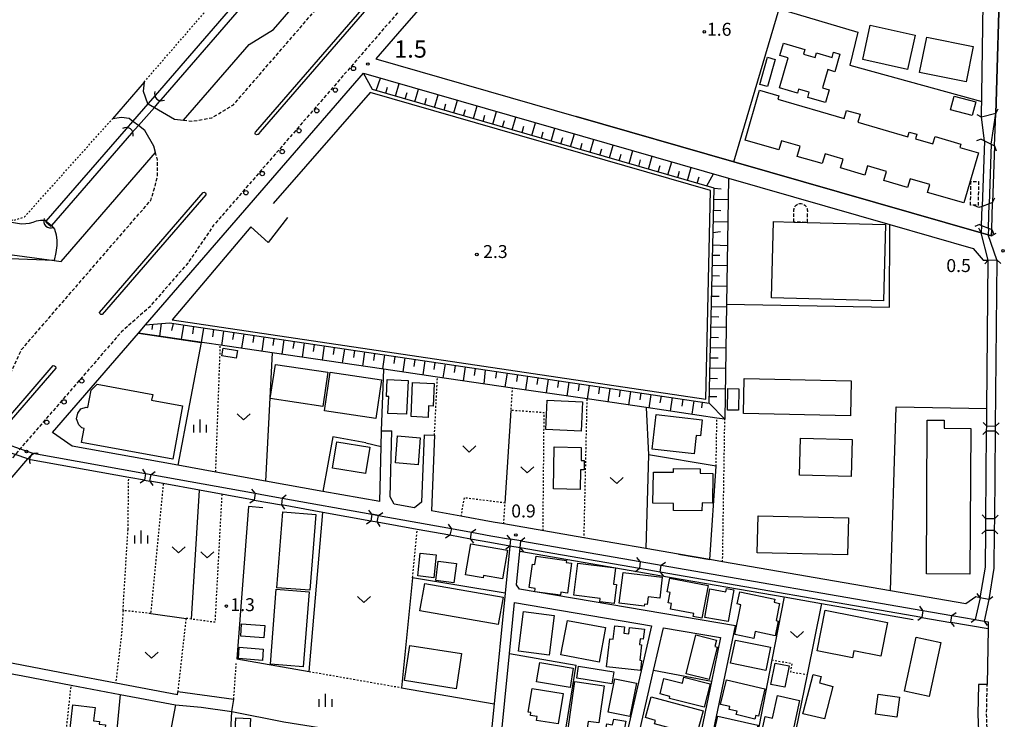
# Model space of a CAD drawing. Extents: x -26000 to -24000, y 97500 to 99000.
# Drawn here: x -24726 to -24441, y 98460 to 98663 of the extents above; entities that cross this region are included whole.
import ezdxf
from ezdxf.enums import TextEntityAlignment as Align

# ---------------------------------------------------------------- set-up
doc = ezdxf.new("R2010")
doc.units = 0
for name, pattern in [('221300', [1.5, 1, -0.5]), ('300300', [1.5, 1, -0.5]), ('630100', [1, 0.5, -0.5])]:
    doc.linetypes.add(name, pattern=pattern)
for name, color, linetype in [('2101000', 7, 'Continuous'), ('2101001', 7, 'Continuous'), ('2203000', 5, 'Continuous'), ('2203990', 5, 'Continuous'), ('2213000', 7, '221300'), ('2226000', 7, 'Continuous'), ('2238000', 3, 'Continuous'), ('3001000', 4, 'Continuous'), ('3002000', 5, 'Continuous'), ('3003000', 7, '300300'), ('4219000', 1, 'Continuous'), ('4219990', 1, 'Continuous'), ('5101000', 4, 'Continuous'), ('5101001', 4, 'Continuous'), ('6101110', 6, 'Continuous'), ('6101120', 6, 'Continuous'), ('6101990', 6, 'Continuous'), ('6110000', 1, '611000'), ('6130000', 3, '613000'), ('6140000', 3, '614000'), ('6301000', 3, '630100'), ('6302000', 3, 'Continuous'), ('6313000', 3, 'Continuous'), ('6334000', 3, 'Continuous'), ('7102000', 6, 'Continuous'), ('7102001', 8, 'Continuous'), ('7311000', 1, 'Continuous'), ('7312000', 1, 'Continuous')]:
    doc.layers.add(name, color=color, linetype=linetype)
doc.styles.add('PlotAnnotation', font='MS Gothic.ttf')
doc.linetypes.add('611000', pattern='A,1,[3,dmdr.shx,S=0.2,R=0,X=0,Y=0],1', length=2)
doc.linetypes.add('613000', pattern='A,1,-0.75,[1,dmdr.shx,S=0.15,R=0,X=0,Y=0],-0.75,1', length=3.5)
doc.linetypes.add('614000', pattern='A,1.5,[2,dmdr.shx,S=0.3,R=0,X=0,Y=-0.3],1.5', length=3)

# ---------------------------------------------------------------- blocks, each defined once
blk = doc.blocks.new('223800')
at = {"layer": '2238000'}
blk.add_circle((0, 0), 0.25, dxfattribs=at)
blk = doc.blocks.new('421900')
at = {"layer": '4219990'}
blk.add_arc((-0.31, 0), 0.812, 292.6199, 67.3801, dxfattribs=at)
blk = doc.blocks.new('631300')
at = {"layer": '6313000'}
blk.add_lwpolyline([(0.75, 0.35), (0, -0.35), (-0.75, 0.35)], dxfattribs=at)
blk = doc.blocks.new('633400')
at = {"layer": '6334000'}
for points in [[(-0.75, -0.75), (-0.75, 0.15)], [(0, -0.75), (0, 0.75)], [(0.75, -0.75), (0.75, 0.15)]]:
    blk.add_lwpolyline(points, dxfattribs=at)
blk = doc.blocks.new('731100')
at = {"layer": '7311000'}
blk.add_circle((0, 0), 0.15, dxfattribs=at)
blk = doc.blocks.new('731200')
at = {"layer": '7312000'}
blk.add_circle((0, 0), 0.15, dxfattribs=at)

msp = doc.modelspace()

# ---------------------------------------------------------------- linework, layer by layer
at = {"layer": '2101000', "flags": 128}
for points in [[(-24476.05, 98729.34), (-24476.64, 98729.66), (-24506.3, 98745.53), (-24507.14, 98745.42), (-24530.5, 98757.92), (-24607, 98669.6), (-24615.26, 98660.07)], [(-24689.95, 98644.66), (-24690.21, 98642.02), (-24688.94, 98638.47), (-24688.74, 98638.35), (-24686.99, 98637.32), (-24681.14, 98633.87), (-24678.54, 98633.59), (-24659.57, 98655.5), (-24652.48, 98659.86), (-24617.96, 98699.72), (-24628.09, 98708.66), (-24629.86, 98709.13), (-24632.62, 98709.12), (-24635, 98707.93)], [(-24443.3, 98635.56), (-24442.01, 98678.07)], [(-24615.26, 98660.07), (-24622.81, 98651.35), (-24564.82, 98634.7)], [(-24621.69, 98523.2), (-24638.19, 98526.17), (-24654.8, 98529.16), (-24669.21, 98531.76), (-24680.17, 98533.73), (-24710.75, 98539.24), (-24716.47, 98543.22), (-24691.58, 98571.95), (-24689.52, 98574.34), (-24626.42, 98647.18), (-24520.65, 98616.82), (-24473.98, 98603.43), (-24449.84, 98596.5), (-24446.94, 98593.09), (-24445.44, 98593.13)], [(-24731.78, 98592.05), (-24729.64, 98594.78), (-24716.03, 98593.01), (-24713.93, 98592.74), (-24686.64, 98624.25), (-24687.1, 98626.06), (-24689.76, 98630.65), (-24691.61, 98632.04), (-24693.22, 98633.25), (-24694.33, 98634.08), (-24696.51, 98634.41), (-24699.14, 98633.99)], [(-24443.62, 98626.2), (-24444.18, 98609.75)], [(-24447.47, 98601.02), (-24445.49, 98600.45), (-24444.5, 98600.17)], [(-24444.5, 98600.17), (-24444.44, 98602.01)], [(-24445.44, 98593.13), (-24442.94, 98593.19)], [(-24617.51, 98522.44), (-24618.65, 98524.6), (-24618.16, 98543.64)], [(-24443.42, 98543.68), (-24443.67, 98518.23)], [(-24608.84, 98542.51), (-24609.65, 98523.02), (-24611.66, 98521.39)], [(-24605.85, 98542.39), (-24606.75, 98520.51)], [(-24736.74, 98520.19), (-24727.57, 98530.93), (-24723.61, 98535.56), (-24722.18, 98537.24), (-24689.51, 98531.35)], [(-24621.69, 98523.2), (-24621.28, 98539.17)], [(-24689.51, 98531.35), (-24687.95, 98531.07)], [(-24687.95, 98531.07), (-24657.83, 98525.64)], [(-24657.83, 98525.64), (-24655.81, 98525.28)], [(-24655.81, 98525.28), (-24649.98, 98524.23), (-24623.98, 98519.54)], [(-24611.66, 98521.39), (-24617.51, 98522.44)], [(-24447.78, 98495.39), (-24449.07, 98495.65), (-24451.94, 98493.59), (-24473.74, 98497.36), (-24522.4, 98505.78), (-24526.14, 98506.43), (-24535.19, 98507.99), (-24544.59, 98509.62), (-24562.62, 98512.74), (-24585.8, 98516.75), (-24588.81, 98517.27), (-24598.22, 98518.97), (-24606.75, 98520.51)], [(-24623.98, 98519.54), (-24622.05, 98519.19)], [(-24622.05, 98519.19), (-24600.95, 98515.39)], [(-24600.95, 98515.39), (-24595.1, 98514.34)], [(-24595.1, 98514.34), (-24589.5, 98513.33), (-24583.81, 98512.35)], [(-24443.7, 98514.93), (-24443.81, 98503.97), (-24445.33, 98494.91)], [(-24583.81, 98512.35), (-24584.01, 98510.35)], [(-24581.05, 98509.84), (-24580.85, 98511.83)], [(-24580.85, 98511.83), (-24546.28, 98505.85)], [(-24584.01, 98510.35), (-24585.39, 98496.65), (-24588.6, 98464.65), (-24590.04, 98450.24), (-24592.22, 98428.55), (-24616.65, 98427.01), (-24631.42, 98426.08), (-24672.87, 98423.46), (-24684.59, 98422.79), (-24701.2, 98421.83), (-24715.89, 98420.99), (-24729.47, 98420.21), (-24743.99, 98419.38), (-24777.46, 98417.46), (-24817.74, 98415.15)], [(-24527.12, 98446.76), (-24518.69, 98487.2), (-24581.2, 98497.81), (-24582.12, 98499.11), (-24581.15, 98508.84), (-24581.05, 98509.84)], [(-24546.28, 98505.85), (-24540.17, 98504.8)], [(-24540.17, 98504.8), (-24464.36, 98491.68)], [(-24445.33, 98494.91), (-24447.78, 98495.39)], [(-24586.85, 98452.06), (-24584.12, 98479.22), (-24582.64, 98494), (-24542.98, 98487.26), (-24552.47, 98446.07), (-24569.12, 98448.97)], [(-24464.36, 98491.68), (-24455.98, 98490.23)], [(-24455.98, 98490.23), (-24449.2, 98489.06)], [(-24449.2, 98489.06), (-24446.65, 98488.61)], [(-24549.02, 98445.47), (-24546.27, 98457.4), (-24542.37, 98474.31), (-24539.52, 98486.68), (-24522.96, 98483.86), (-24525.61, 98471.15), (-24527.46, 98462.3)], [(-24446.65, 98488.61), (-24445.44, 98488.41), (-24445.48, 98486.38), (-24445.77, 98470.22), (-24448.27, 98470.26), (-24448.43, 98461.69), (-24448.02, 98449.7)], [(-24769.67, 98481.19), (-24736.09, 98474.82), (-24725.04, 98472.73), (-24711.07, 98470.08), (-24696.85, 98467.38), (-24680.87, 98464.35)], [(-24680.31, 98467.3), (-24698.17, 98470.69), (-24711.41, 98473.2), (-24738.98, 98478.43)], [(-24680.31, 98467.3), (-24680.22, 98468.09)], [(-24663.99, 98465.96), (-24680.22, 98468.09)], [(-24680.87, 98464.35), (-24673.47, 98463.68), (-24664.55, 98462.41)]]:
    msp.add_lwpolyline(points, dxfattribs=at)
at = {"layer": '2101001', "flags": 128}
for points in [[(-24689.95, 98644.66), (-24699.14, 98633.99)], [(-24564.82, 98634.7), (-24519.18, 98621.6), (-24447.47, 98601.02)], [(-24443.62, 98626.2), (-24443.3, 98635.56)], [(-24444.44, 98602.01), (-24444.18, 98609.75)], [(-24442.94, 98593.19), (-24443.41, 98544.98), (-24443.42, 98543.68)], [(-24621.28, 98539.17), (-24621.16, 98543.72), (-24618.16, 98543.64)], [(-24608.84, 98542.51), (-24605.85, 98542.39)], [(-24443.67, 98518.23), (-24443.7, 98514.93)], [(-24664.55, 98462.41), (-24663.99, 98465.96)], [(-24527.46, 98462.3), (-24529.12, 98454.31), (-24531.43, 98443.23), (-24532.53, 98442.6), (-24549.02, 98445.47)]]:
    msp.add_lwpolyline(points, dxfattribs=at)
at = {"layer": '2203000', "flags": 128}
for points in [[(-24443.3, 98635.56), (-24447.39, 98634.44)], [(-24447.47, 98628.12), (-24446.57, 98627.67), (-24444.6, 98626.69), (-24443.62, 98626.2)], [(-24444.18, 98609.75), (-24445.19, 98609.38), (-24447.22, 98608.64), (-24448.15, 98608.3)], [(-24448, 98603.41), (-24447.4, 98603.17), (-24445.43, 98602.4), (-24444.44, 98602.01)], [(-24444.5, 98600.17), (-24445.49, 98600.45), (-24447.47, 98601.02)], [(-24445.44, 98593.13), (-24442.94, 98593.19)], [(-24445.92, 98543.7), (-24443.42, 98543.68)], [(-24443.41, 98544.98), (-24445.91, 98545)], [(-24689.51, 98531.35), (-24689.86, 98529.38)], [(-24688.31, 98529.1), (-24687.95, 98531.07)], [(-24657.83, 98525.64), (-24658.12, 98523.66)], [(-24649.98, 98524.23), (-24650.19, 98522.23)], [(-24623.98, 98519.54), (-24624.33, 98517.57)], [(-24622.46, 98517.24), (-24622.05, 98519.19)], [(-24443.67, 98518.23), (-24446.16, 98518.26)], [(-24600.95, 98515.39), (-24601.37, 98513.44)], [(-24595.45, 98512.37), (-24595.1, 98514.34)], [(-24446.2, 98514.96), (-24443.7, 98514.93)], [(-24583.81, 98512.35), (-24584.01, 98510.35)], [(-24581.05, 98509.84), (-24580.85, 98511.83)], [(-24546.28, 98505.85), (-24546.49, 98503.86)], [(-24540.45, 98502.81), (-24540.17, 98504.8)], [(-24445.33, 98494.91), (-24447.78, 98495.39)], [(-24464.36, 98491.68), (-24464.66, 98489.7)], [(-24456.25, 98488.25), (-24455.98, 98490.23)], [(-24449.2, 98489.06), (-24446.65, 98488.61)]]:
    msp.add_lwpolyline(points, dxfattribs=at)
at = {"layer": '2203990', "flags": 128}
for points in [[(-24447.39, 98634.44), (-24448.69, 98635.18)], [(-24443.3, 98635.56), (-24442.56, 98636.86)], [(-24447.47, 98628.12), (-24448.89, 98627.64)], [(-24443.62, 98626.2), (-24443.14, 98624.78)], [(-24448.15, 98608.3), (-24449.51, 98608.94)], [(-24444.18, 98609.75), (-24443.55, 98611.11)], [(-24448, 98603.41), (-24449.38, 98602.81)], [(-24447.47, 98601.02), (-24448.2, 98602.33)], [(-24444.5, 98600.17), (-24443.19, 98600.9)], [(-24444.44, 98602.01), (-24443.84, 98600.64)], [(-24445.44, 98593.13), (-24446.47, 98592.04)], [(-24442.94, 98593.19), (-24441.85, 98592.16)], [(-24445.91, 98545), (-24446.96, 98546.08)], [(-24443.41, 98544.98), (-24442.34, 98546.03)], [(-24445.92, 98543.7), (-24446.99, 98542.65)], [(-24443.42, 98543.68), (-24442.37, 98542.61)], [(-24689.51, 98531.35), (-24690.37, 98532.58)], [(-24687.95, 98531.07), (-24686.72, 98531.92)], [(-24689.86, 98529.38), (-24691.09, 98528.52)], [(-24688.31, 98529.1), (-24687.46, 98527.87)], [(-24657.83, 98525.64), (-24658.73, 98526.84)], [(-24658.12, 98523.66), (-24659.32, 98522.76)], [(-24649.98, 98524.23), (-24648.77, 98525.12)], [(-24650.19, 98522.23), (-24649.3, 98521.02)], [(-24623.98, 98519.54), (-24624.84, 98520.77)], [(-24624.33, 98517.57), (-24625.56, 98516.71)], [(-24622.46, 98517.24), (-24621.64, 98515.98)], [(-24622.05, 98519.19), (-24620.79, 98520.01)], [(-24446.16, 98518.26), (-24447.21, 98519.33)], [(-24443.67, 98518.23), (-24442.6, 98519.28)], [(-24600.95, 98515.39), (-24601.76, 98516.65)], [(-24595.1, 98514.34), (-24593.87, 98515.2)], [(-24446.2, 98514.96), (-24447.27, 98513.9)], [(-24443.7, 98514.93), (-24442.65, 98513.86)], [(-24601.37, 98513.44), (-24602.63, 98512.63)], [(-24595.45, 98512.37), (-24594.59, 98511.14)], [(-24583.81, 98512.35), (-24584.76, 98513.51)], [(-24580.85, 98511.83), (-24579.69, 98512.78)], [(-24584.01, 98510.35), (-24585.17, 98509.4)], [(-24581.05, 98509.84), (-24580.1, 98508.68)], [(-24546.28, 98505.85), (-24547.22, 98507.02)], [(-24546.49, 98503.86), (-24547.66, 98502.92)], [(-24540.17, 98504.8), (-24538.97, 98505.7)], [(-24540.45, 98502.81), (-24539.55, 98501.61)], [(-24447.78, 98495.39), (-24448.62, 98496.63)], [(-24445.33, 98494.91), (-24444.09, 98495.75)], [(-24464.36, 98491.68), (-24465.25, 98492.89)], [(-24464.66, 98489.7), (-24465.87, 98488.81)], [(-24455.98, 98490.23), (-24454.79, 98491.14)], [(-24449.2, 98489.06), (-24450.43, 98488.2)], [(-24456.25, 98488.25), (-24455.34, 98487.06)], [(-24446.65, 98488.61), (-24445.79, 98487.38)]]:
    msp.add_lwpolyline(points, dxfattribs=at)
at = {"layer": '2213000', "flags": 128}
for points in [[(-24530.5, 98757.92), (-24532.43, 98758.49), (-24533.9, 98758.7), (-24534.99, 98758.49), (-24535.63, 98758.11), (-24669.81, 98603.2), (-24677.33, 98592.21), (-24688.43, 98579.49), (-24696.54, 98572.34), (-24725.84, 98538.52), (-24727.33, 98536.79), (-24729.08, 98534.77), (-24766.31, 98490.96), (-24792.51, 98458.32), (-24802.06, 98445.38), (-24811.04, 98432.05), (-24819.15, 98419.43), (-24819.45, 98418.5), (-24818.62, 98416.2), (-24817.74, 98415.15)], [(-24678.54, 98633.59), (-24675.93, 98633.32), (-24670.3, 98634.31), (-24665.93, 98636.93), (-24664.09, 98638.06), (-24637.96, 98668.22), (-24630.01, 98673.58), (-24613.48, 98692.67), (-24612.97, 98693.98), (-24613.67, 98695.93), (-24617.96, 98699.72)], [(-24746.15, 98542.96), (-24745.57, 98542.72), (-24745.49, 98542.74), (-24743.78, 98543.18), (-24742.38, 98544.29), (-24741.17, 98545.24), (-24729.22, 98559.04), (-24725.46, 98567.21), (-24688.05, 98610.39), (-24686.93, 98613.97), (-24686.08, 98617.33), (-24686.09, 98622.11), (-24686.64, 98624.25)], [(-24447.08, 98422.07), (-24445.4, 98422.37), (-24444.61, 98422.92), (-24445.93, 98461.71), (-24445.77, 98470.22)]]:
    msp.add_lwpolyline(points, dxfattribs=at)
at = {"layer": '2226000', "flags": 128}
for points in [[(-24657.04, 98630.92), (-24608.05, 98687.48), (-24607.74, 98687.56), (-24607.44, 98687.45), (-24607.26, 98687.19), (-24607.27, 98686.85), (-24656.3, 98630.25), (-24656.95, 98629.5), (-24657.15, 98629.43), (-24657.39, 98629.41), (-24657.55, 98629.45), (-24657.66, 98629.51), (-24657.75, 98629.69), (-24657.78, 98629.92), (-24657.71, 98630.15), (-24657.04, 98630.92)], [(-24672.11, 98611.99), (-24702.1, 98577.38), (-24702.51, 98577.4), (-24702.8, 98577.62), (-24702.92, 98577.95), (-24672.81, 98612.72), (-24672.49, 98612.77), (-24672.2, 98612.62), (-24672.06, 98612.34), (-24672.11, 98611.99)]]:
    msp.add_lwpolyline(points, close=True, dxfattribs=at)
msp.add_lwpolyline([(-24809.01, 98450.28), (-24799.25, 98463.5), (-24772.86, 98496.39), (-24744.16, 98529.98), (-24736.08, 98539.65), (-24735.51, 98540.33), (-24734.47, 98541.53), (-24716.25, 98562.56), (-24716.25, 98562.56), (-24715.91, 98562.52), (-24715.64, 98562.3), (-24715.56, 98561.83), (-24733.46, 98541.17), (-24734.75, 98539.68), (-24735.05, 98539.32), (-24743.4, 98529.33), (-24772.09, 98495.75), (-24798.46, 98462.89), (-24808.19, 98449.7)], dxfattribs=at)
at = {"layer": '3001000', "flags": 128}
for points in [[(-24466.62, 98658.18), (-24468.81, 98648.33), (-24481.83, 98651.22), (-24479.65, 98661.07), (-24466.62, 98658.18)], [(-24449.84, 98654.98), (-24451.9, 98644.72), (-24465.33, 98647.42), (-24463.27, 98657.68), (-24449.84, 98654.98)], [(-24507.19, 98651.19), (-24509.43, 98643.33), (-24511.63, 98643.95), (-24509.38, 98651.81), (-24507.19, 98651.19)], [(-24449.06, 98638.97), (-24450.1, 98634.98), (-24456.35, 98636.61), (-24455.31, 98640.6), (-24449.06, 98638.97)], [(-24497.9, 98604.01), (-24475.21, 98603.42), (-24475.79, 98581.32), (-24508.19, 98582.17), (-24507.61, 98604.26), (-24501.78, 98604.11), (-24497.9, 98604.01)], [(-24662.92, 98566.93), (-24663.27, 98564.76), (-24667.42, 98565.43), (-24667.07, 98567.59), (-24662.92, 98566.93)], [(-24636.74, 98560.66), (-24638.22, 98550.78), (-24653.41, 98553.05), (-24651.93, 98562.93), (-24636.74, 98560.66)], [(-24621.21, 98558.49), (-24622.88, 98547.22), (-24637.74, 98549.43), (-24636.06, 98560.7), (-24621.21, 98558.49)], [(-24708.05, 98540.31), (-24707.35, 98544.41), (-24707.95, 98544.54), (-24708.89, 98545.42), (-24709.49, 98547.14), (-24709.18, 98548.77), (-24708.27, 98550.03), (-24706.7, 98550.51), (-24706.25, 98550.42), (-24705.33, 98555.5), (-24703.59, 98557.17), (-24687.46, 98554.24), (-24687.77, 98552.53), (-24678.79, 98550.9), (-24681.59, 98535.5), (-24708.05, 98540.31)], [(-24613.93, 98548.48), (-24619.33, 98548.73), (-24619.11, 98553.63), (-24619.79, 98553.66), (-24619.57, 98558.56), (-24613.48, 98558.29), (-24613.93, 98548.48)], [(-24612.65, 98547.82), (-24612.2, 98557.68), (-24605.94, 98557.4), (-24606.24, 98550.85), (-24607.57, 98550.91), (-24607.72, 98547.59), (-24612.65, 98547.82)], [(-24485.14, 98558.19), (-24485.36, 98547.99), (-24516.37, 98548.67), (-24516.15, 98558.86), (-24485.14, 98558.19)], [(-24517.74, 98555.89), (-24517.83, 98549.66), (-24521.01, 98549.71), (-24520.93, 98555.93), (-24517.74, 98555.89)], [(-24573.23, 98552.53), (-24562.97, 98552.1), (-24563.32, 98543.63), (-24573.58, 98544.05), (-24573.23, 98552.53)], [(-24528.27, 98546.85), (-24528.8, 98542.22), (-24530.01, 98542.36), (-24530.62, 98537.01), (-24542.82, 98538.42), (-24541.67, 98548.4), (-24528.27, 98546.85)], [(-24634.14, 98540.5), (-24624.6, 98538.99), (-24625.82, 98531.35), (-24635.35, 98532.87), (-24634.14, 98540.5)], [(-24609.99, 98541.69), (-24610.61, 98533.87), (-24617.16, 98534.38), (-24616.54, 98542.21), (-24609.99, 98541.69)], [(-24484.84, 98541.15), (-24485.12, 98530.5), (-24500.1, 98530.88), (-24499.82, 98541.53), (-24484.84, 98541.15)], [(-24571.39, 98526.86), (-24571.18, 98539.01), (-24563.32, 98538.87), (-24563.38, 98535.1), (-24562.46, 98535.08), (-24562.5, 98532.37), (-24563.58, 98532.39), (-24563.68, 98526.73), (-24571.39, 98526.86)], [(-24528.86, 98532.69), (-24528.87, 98531.39), (-24525.18, 98531.34), (-24525.3, 98522.79), (-24528.35, 98522.83), (-24528.38, 98520.54), (-24536.61, 98520.65), (-24536.58, 98522.63), (-24542.56, 98522.71), (-24542.44, 98531.76), (-24536.63, 98531.68), (-24536.62, 98532.8), (-24528.86, 98532.69)], [(-24649.81, 98520.22), (-24640.26, 98519.46), (-24641.99, 98497.52), (-24651.55, 98498.27), (-24649.81, 98520.22)], [(-24485.98, 98518.51), (-24486.2, 98507.8), (-24512.35, 98508.34), (-24512.13, 98519.05), (-24485.98, 98518.51)], [(-24595.29, 98511.01), (-24584.7, 98509.14), (-24586.16, 98500.85), (-24591.63, 98501.81), (-24591.75, 98501.12), (-24596.87, 98502.02), (-24595.29, 98511.01)], [(-24610.72, 98501.67), (-24610.02, 98508.32), (-24605.35, 98507.83), (-24606.05, 98501.18), (-24610.72, 98501.67)], [(-24599.51, 98505.31), (-24600.23, 98499.67), (-24605.47, 98500.33), (-24604.76, 98505.98), (-24599.51, 98505.31)], [(-24566.17, 98505.34), (-24567.35, 98496.69), (-24569.24, 98496.95), (-24569.36, 98496.09), (-24576.81, 98497.11), (-24576.67, 98498.09), (-24578.38, 98498.32), (-24577.45, 98505.11), (-24576.76, 98505.02), (-24576.44, 98507.4), (-24567.61, 98506.19), (-24567.7, 98505.55), (-24566.17, 98505.34)], [(-24553.1, 98499.21), (-24553.79, 98493.7), (-24557.96, 98494.22), (-24557.84, 98495.15), (-24565.49, 98496.11), (-24564.34, 98505.37), (-24553.42, 98504), (-24554.01, 98499.33), (-24553.1, 98499.21)], [(-24539.86, 98501.33), (-24540.6, 98495.24), (-24543.94, 98495.64), (-24544.21, 98493.42), (-24545.06, 98493.52), (-24545.14, 98492.92), (-24552.32, 98493.79), (-24551.24, 98502.71), (-24539.86, 98501.33)], [(-24526.56, 98498.91), (-24528.37, 98489.48), (-24530.88, 98489.97), (-24530.72, 98490.81), (-24537.49, 98492.11), (-24537.18, 98493.71), (-24538.13, 98493.89), (-24537.54, 98496.92), (-24538.47, 98497.1), (-24537.71, 98501.06), (-24526.56, 98498.91)], [(-24653.39, 98476.12), (-24651.67, 98497.86), (-24642.12, 98497.1), (-24643.84, 98475.36), (-24653.39, 98476.12)], [(-24585.99, 98495.57), (-24587.36, 98487.65), (-24610.05, 98491.58), (-24608.68, 98499.5), (-24585.99, 98495.57)], [(-24519.14, 98497.7), (-24520.8, 98488.46), (-24527.56, 98489.68), (-24526.07, 98497.94), (-24521.48, 98497.11), (-24521.31, 98498.09), (-24519.14, 98497.7)], [(-24506.27, 98488.64), (-24507.15, 98484.39), (-24512.92, 98485.58), (-24513.34, 98483.54), (-24518.87, 98484.69), (-24517.08, 98493.36), (-24518.17, 98493.59), (-24517.45, 98497.06), (-24507.31, 98494.97), (-24507.5, 98494.06), (-24505.9, 98493.73), (-24506.92, 98488.78), (-24506.27, 98488.64)], [(-24474.65, 98488.23), (-24476.57, 98478.43), (-24484.43, 98479.98), (-24484.82, 98478.01), (-24494.99, 98480), (-24492.68, 98491.77), (-24474.65, 98488.23)], [(-24571.15, 98490.22), (-24572.61, 98478.78), (-24581.54, 98479.92), (-24580.08, 98491.36), (-24571.15, 98490.22)], [(-24558.12, 98476.76), (-24569.21, 98478.82), (-24567.35, 98488.8), (-24556.27, 98486.74), (-24558.12, 98476.76)], [(-24661.95, 98484.21), (-24661.7, 98487.83), (-24655.01, 98487.37), (-24655.26, 98483.75), (-24661.95, 98484.21)], [(-24551.04, 98485.1), (-24549.55, 98484.92), (-24549.33, 98486.76), (-24545.05, 98486.26), (-24545.38, 98483.41), (-24546.31, 98483.52), (-24546.51, 98481.81), (-24545.88, 98481.73), (-24546.4, 98477.31), (-24545.86, 98477.25), (-24546.21, 98474.27), (-24556.03, 98475.42), (-24555.09, 98483.5), (-24554.1, 98483.38), (-24553.65, 98487.29), (-24550.83, 98486.96), (-24551.04, 98485.1)], [(-24524, 98481.08), (-24526.26, 98471.75), (-24532.93, 98473.37), (-24530.2, 98484.6), (-24524.2, 98483.14), (-24524.66, 98481.24), (-24524, 98481.08)], [(-24508.52, 98481.04), (-24509.91, 98474.31), (-24520.08, 98476.41), (-24518.7, 98483.14), (-24508.52, 98481.04)], [(-24459.16, 98482.41), (-24462.54, 98466.81), (-24469.67, 98468.35), (-24466.3, 98483.95), (-24459.16, 98482.41)], [(-24655.44, 98480.46), (-24655.7, 98477.23), (-24662.66, 98477.78), (-24662.4, 98481.02), (-24655.44, 98480.46)], [(-24597.98, 98479.21), (-24599.6, 98469), (-24614.58, 98471.38), (-24612.96, 98481.59), (-24597.98, 98479.21)], [(-24566.59, 98469.36), (-24576.3, 98470.99), (-24575.35, 98476.62), (-24565.65, 98474.99), (-24566.59, 98469.36)], [(-24564.1, 98475.57), (-24553.91, 98473.92), (-24554.47, 98470.47), (-24564.66, 98472.12), (-24564.1, 98475.57)], [(-24503.16, 98475.66), (-24504.41, 98469.48), (-24508.4, 98470.29), (-24507.14, 98476.47), (-24503.16, 98475.66)], [(-24555.53, 98462.25), (-24553.59, 98471.88), (-24547.37, 98470.62), (-24549.31, 98461), (-24555.53, 98462.25)], [(-24533.62, 98472.36), (-24525.98, 98470.42), (-24527.69, 98463.67), (-24537.8, 98466.24), (-24537.66, 98466.8), (-24540.51, 98467.53), (-24539.38, 98471.97), (-24534.06, 98470.62), (-24533.62, 98472.36)], [(-24510.2, 98468.97), (-24511.98, 98461.14), (-24512.76, 98461.31), (-24513.02, 98460.24), (-24518.43, 98461.54), (-24518.19, 98462.52), (-24520.48, 98463.07), (-24520.29, 98463.86), (-24523, 98464.51), (-24521.29, 98471.64), (-24510.2, 98468.97)], [(-24490.43, 98469.66), (-24492.91, 98460.36), (-24499.14, 98461.76), (-24498.99, 98462.44), (-24496.13, 98473.16), (-24493.87, 98472.56), (-24494.36, 98470.71), (-24490.43, 98469.66)], [(-24577.6, 98469.11), (-24568.62, 98467.65), (-24570.05, 98458.83), (-24576.29, 98459.84), (-24576.1, 98461.01), (-24578.05, 98461.32), (-24577.92, 98462.13), (-24578.72, 98462.26), (-24577.6, 98469.11)], [(-24567.76, 98452.59), (-24565.44, 98469.15), (-24565.17, 98471.09), (-24556.73, 98469.91), (-24558.23, 98459.14), (-24561.31, 98459.57), (-24562.39, 98451.84), (-24567.76, 98452.59)], [(-24529.93, 98455.56), (-24542.08, 98458.86), (-24541.8, 98459.88), (-24544.74, 98460.68), (-24543.1, 98466.73), (-24528.01, 98462.64), (-24529.93, 98455.56)], [(-24500.12, 98465.65), (-24502.93, 98452.63), (-24505.44, 98453.17), (-24506.43, 98448.58), (-24512.44, 98449.88), (-24510.04, 98460.99), (-24507.93, 98460.53), (-24506.53, 98467.03), (-24500.12, 98465.65)], [(-24471.14, 98466.6), (-24471.97, 98460.84), (-24478.14, 98461.72), (-24477.32, 98467.49), (-24471.14, 98466.6)], [(-24705.39, 98442.46), (-24706.6, 98442.06), (-24713, 98443.11), (-24710.62, 98464.36), (-24704.15, 98463.63), (-24704.58, 98459.77), (-24702.89, 98459.58), (-24702.98, 98458.78), (-24701.1, 98458.57), (-24702.51, 98446), (-24703.22, 98444.4), (-24704.27, 98443.28), (-24705.39, 98442.46)], [(-24659.16, 98460.4), (-24659.54, 98453.07), (-24663.77, 98453.3), (-24663.38, 98460.62), (-24659.16, 98460.4)], [(-24550.46, 98459.61), (-24552.48, 98449.07), (-24557.59, 98450.05), (-24555.89, 98458.92), (-24554.26, 98458.6), (-24553.94, 98460.27), (-24550.46, 98459.61)], [(-24512.2, 98458.49), (-24513.82, 98451.42), (-24517.55, 98452.28), (-24517.43, 98452.83), (-24522.22, 98453.93), (-24522.09, 98454.51), (-24525.12, 98455.2), (-24523.76, 98461.14), (-24512.2, 98458.49)]]:
    msp.add_lwpolyline(points, close=True, dxfattribs=at)
at = {"layer": '3002000', "flags": 128}
for points in [[(-24498.98, 98652.75), (-24495.59, 98651.77), (-24495.21, 98653.06), (-24490.68, 98651.75), (-24490.23, 98653.29), (-24488.4, 98652.76), (-24489.88, 98647.65), (-24491.96, 98648.26), (-24493.5, 98642.98), (-24491.51, 98642.4), (-24492.59, 98638.7), (-24497.72, 98640.19), (-24497.28, 98641.71), (-24500.41, 98642.62), (-24500.75, 98641.45), (-24505.95, 98642.95), (-24503.42, 98651.68), (-24505.79, 98652.37), (-24504.77, 98655.88), (-24498.59, 98654.08), (-24498.98, 98652.75)], [(-24506.41, 98639.69), (-24487.23, 98634.12), (-24486.55, 98636.46), (-24482.58, 98635.31), (-24483.25, 98633.02), (-24468.72, 98628.8), (-24468.32, 98630.16), (-24466.14, 98629.53), (-24466.52, 98628.22), (-24461.47, 98626.76), (-24460.86, 98628.85), (-24453.43, 98626.69), (-24453.72, 98625.69), (-24448.32, 98624.13), (-24452.52, 98609.65), (-24463.09, 98612.71), (-24462.42, 98615.01), (-24468.12, 98616.66), (-24468.86, 98614.13), (-24475.67, 98616.11), (-24474.89, 98618.8), (-24480.4, 98620.4), (-24481.17, 98617.73), (-24488.22, 98619.78), (-24487.48, 98622.36), (-24492.71, 98623.88), (-24493.54, 98621.03), (-24500.81, 98623.13), (-24499.96, 98626.05), (-24505.33, 98627.61), (-24506.08, 98625.03), (-24515.85, 98627.86), (-24511.67, 98642.26), (-24506.13, 98640.66), (-24506.41, 98639.69)], [(-24450.53, 98544.38), (-24450.75, 98502.22), (-24463.35, 98502.29), (-24463.11, 98546.8), (-24458.23, 98546.78), (-24458.24, 98544.42), (-24450.53, 98544.38)]]:
    msp.add_lwpolyline(points, close=True, dxfattribs=at)
at = {"layer": '3003000', "flags": 128}
for points in [[(-24450.58, 98608.99), (-24450.47, 98615.87), (-24448.27, 98615.84), (-24448.38, 98608.96), (-24450.58, 98608.99)], [(-24501.78, 98604.11), (-24501.73, 98607.41), (-24501.72, 98607.65), (-24501.68, 98607.95), (-24501.57, 98608.34), (-24501.38, 98608.69), (-24501.11, 98608.99), (-24500.8, 98609.23), (-24500.43, 98609.4), (-24500.05, 98609.49), (-24499.65, 98609.5), (-24499.26, 98609.42), (-24498.89, 98609.27), (-24498.56, 98609.04), (-24498.29, 98608.75), (-24498.08, 98608.41), (-24497.95, 98608.03), (-24497.88, 98607.69), (-24497.85, 98607.36), (-24497.9, 98604.01), (-24501.78, 98604.11)]]:
    msp.add_lwpolyline(points, close=True, dxfattribs=at)
at = {"layer": '5101000', "flags": 128}
for points in [[(-24686.63, 98640.77), (-24630.07, 98706.14)], [(-24628.56, 98704.83), (-24685.11, 98639.46)], [(-24447.39, 98634.44), (-24446.78, 98680.58)], [(-24442.01, 98678.07), (-24443.3, 98635.56)], [(-24718.44, 98604.23), (-24718.32, 98604.37), (-24695.07, 98631.13)], [(-24693.56, 98629.82), (-24716.77, 98603.11), (-24716.93, 98602.92)], [(-24446.57, 98627.67), (-24447.22, 98608.64)], [(-24444.6, 98626.69), (-24445.19, 98609.38)], [(-24447.4, 98603.17), (-24447.47, 98601.02)], [(-24445.43, 98602.4), (-24445.49, 98600.45)], [(-24445.91, 98545), (-24445.86, 98550.13), (-24445.44, 98593.13)], [(-24442.94, 98593.19), (-24443.41, 98544.98)], [(-24446.16, 98518.26), (-24445.92, 98543.7)], [(-24443.42, 98543.68), (-24443.67, 98518.23)], [(-24722.18, 98537.24), (-24689.51, 98531.35)], [(-24689.86, 98529.38), (-24694.42, 98530.2), (-24722.9, 98535.33)], [(-24658.12, 98523.66), (-24673.88, 98526.5), (-24684.41, 98528.4), (-24688.31, 98529.1)], [(-24687.95, 98531.07), (-24657.83, 98525.64)], [(-24655.81, 98525.28), (-24649.98, 98524.23), (-24623.98, 98519.54)], [(-24624.33, 98517.57), (-24638.14, 98520.06), (-24650.19, 98522.23)], [(-24601.37, 98513.44), (-24610.85, 98515.15), (-24622.46, 98517.24)], [(-24622.05, 98519.19), (-24600.95, 98515.39)], [(-24595.1, 98514.34), (-24589.5, 98513.33), (-24583.81, 98512.35)], [(-24447.79, 98495.32), (-24447.78, 98495.39), (-24446.3, 98504.19), (-24446.2, 98514.96)], [(-24443.7, 98514.93), (-24443.81, 98503.97), (-24445.33, 98494.91)], [(-24584.01, 98510.35), (-24589.85, 98511.36), (-24595.45, 98512.37)], [(-24580.85, 98511.83), (-24546.28, 98505.85)], [(-24546.49, 98503.86), (-24581.05, 98509.84)], [(-24540.17, 98504.8), (-24464.36, 98491.68)], [(-24464.66, 98489.7), (-24540.45, 98502.81)], [(-24455.98, 98490.23), (-24449.2, 98489.06)], [(-24445.48, 98486.38), (-24456.25, 98488.25)], [(-24446.65, 98488.61), (-24445.44, 98488.41)], [(-24445.44, 98488.41), (-24445.48, 98486.38)]]:
    msp.add_lwpolyline(points, dxfattribs=at)
at = {"layer": '5101001', "flags": 128}
for points in [[(-24695.07, 98631.13), (-24693.22, 98633.25), (-24688.74, 98638.35), (-24686.63, 98640.77)], [(-24693.56, 98629.82), (-24691.61, 98632.04), (-24686.99, 98637.32), (-24685.11, 98639.46)], [(-24446.57, 98627.67), (-24447.39, 98634.44)], [(-24444.6, 98626.69), (-24443.3, 98635.56)], [(-24447.4, 98603.17), (-24447.22, 98608.64)], [(-24445.43, 98602.4), (-24445.19, 98609.38)], [(-24718.44, 98604.23), (-24716.93, 98602.92)], [(-24445.44, 98593.13), (-24447.47, 98601.02)], [(-24442.94, 98593.19), (-24445.49, 98600.45)], [(-24722.9, 98535.33), (-24723.61, 98535.56), (-24727.33, 98536.79), (-24735.05, 98539.32), (-24736.08, 98539.65), (-24745.49, 98542.74), (-24746.15, 98542.96)], [(-24745.25, 98545.29), (-24744.25, 98544.94), (-24742.38, 98544.29), (-24734.47, 98541.53), (-24733.46, 98541.17), (-24725.84, 98538.52), (-24722.18, 98537.24)], [(-24445.92, 98543.7), (-24445.91, 98545)], [(-24443.41, 98544.98), (-24443.42, 98543.68)], [(-24689.86, 98529.38), (-24688.31, 98529.1)], [(-24689.51, 98531.35), (-24687.95, 98531.07)], [(-24658.12, 98523.66), (-24650.19, 98522.23)], [(-24657.83, 98525.64), (-24655.81, 98525.28)], [(-24622.46, 98517.24), (-24624.33, 98517.57)], [(-24622.05, 98519.19), (-24623.98, 98519.54)], [(-24446.2, 98514.96), (-24446.16, 98518.26)], [(-24443.67, 98518.23), (-24443.7, 98514.93)], [(-24600.95, 98515.39), (-24595.1, 98514.34)], [(-24595.45, 98512.37), (-24601.37, 98513.44)], [(-24580.85, 98511.83), (-24583.81, 98512.35)], [(-24581.05, 98509.84), (-24584.01, 98510.35)], [(-24546.28, 98505.85), (-24540.17, 98504.8)], [(-24540.45, 98502.81), (-24546.49, 98503.86)], [(-24447.79, 98495.32), (-24449.2, 98489.06)], [(-24445.33, 98494.91), (-24446.65, 98488.61)], [(-24464.36, 98491.68), (-24455.98, 98490.23)], [(-24464.66, 98489.7), (-24456.25, 98488.25)]]:
    msp.add_lwpolyline(points, dxfattribs=at)
at = {"layer": '6101110', "flags": 128}
msp.add_lwpolyline([(-24689.52, 98574.34), (-24682.63, 98574.92), (-24526.27, 98551.69), (-24524.89, 98613.96), (-24623.76, 98642.5), (-24626.42, 98647.18)], dxfattribs=at)
at = {"layer": '6101120', "flags": 128}
msp.add_lwpolyline([(-24626.42, 98647.18), (-24520.65, 98616.82), (-24521.23, 98580.35), (-24521.75, 98547.06), (-24524.05, 98547.4), (-24544.52, 98550.4), (-24560.97, 98552.81), (-24583.24, 98556.07), (-24605.68, 98559.36), (-24620.5, 98561.53), (-24652.82, 98566.27), (-24667.87, 98568.48), (-24691.58, 98571.95), (-24689.52, 98574.34)], dxfattribs=at)
at = {"layer": '6101990', "flags": 128}
for points in [[(-24622.77, 98642.21), (-24621.53, 98645.78)], [(-24619.95, 98641.4), (-24619.43, 98643.21)], [(-24617.13, 98640.59), (-24616.09, 98644.22)], [(-24614.32, 98639.77), (-24613.79, 98641.59)], [(-24611.5, 98638.96), (-24610.45, 98642.6)], [(-24608.68, 98638.15), (-24608.15, 98639.97)], [(-24605.86, 98637.33), (-24604.81, 98640.98)], [(-24603.04, 98636.52), (-24602.52, 98638.34)], [(-24600.22, 98635.7), (-24599.17, 98639.36)], [(-24594.59, 98634.08), (-24593.53, 98637.74)], [(-24597.41, 98634.89), (-24596.88, 98636.72)], [(-24591.77, 98633.26), (-24591.24, 98635.1)], [(-24588.95, 98632.45), (-24587.89, 98636.12)], [(-24583.32, 98630.82), (-24582.25, 98634.5)], [(-24586.13, 98631.64), (-24585.6, 98633.48)], [(-24580.5, 98630.01), (-24579.97, 98631.85)], [(-24577.68, 98629.2), (-24576.61, 98632.89)], [(-24572.04, 98627.57), (-24570.98, 98631.27)], [(-24574.86, 98628.38), (-24574.33, 98630.23)], [(-24569.22, 98626.76), (-24568.69, 98628.61)], [(-24566.41, 98625.94), (-24565.34, 98629.65)], [(-24563.59, 98625.13), (-24563.05, 98626.98)], [(-24560.77, 98624.32), (-24559.7, 98628.03)], [(-24555.13, 98622.69), (-24554.06, 98626.41)], [(-24557.95, 98623.5), (-24557.41, 98625.36)], [(-24552.31, 98621.88), (-24551.78, 98623.74)], [(-24549.5, 98621.06), (-24548.42, 98624.79)], [(-24543.86, 98619.44), (-24542.78, 98623.17)], [(-24546.68, 98620.25), (-24546.14, 98622.12)], [(-24541.04, 98618.62), (-24540.5, 98620.49)], [(-24538.22, 98617.81), (-24537.14, 98621.56)], [(-24532.59, 98616.18), (-24531.5, 98619.94)], [(-24535.4, 98617), (-24534.86, 98618.87)], [(-24529.77, 98615.37), (-24529.23, 98617.25)], [(-24526.95, 98614.56), (-24525.02, 98618.08)], [(-24524.89, 98613.96), (-24522.8, 98613.71)], [(-24524.96, 98610.74), (-24520.75, 98610.65)], [(-24525.03, 98607.53), (-24522.92, 98607.48)], [(-24525.11, 98604.31), (-24520.85, 98604.21)], [(-24525.18, 98601.09), (-24523.03, 98601.4)], [(-24525.26, 98597.54), (-24520.96, 98597.38)], [(-24525.32, 98594.57), (-24523.16, 98594.52)], [(-24525.39, 98591.6), (-24521.05, 98591.5)], [(-24525.45, 98588.63), (-24523.28, 98588.58)], [(-24525.52, 98585.66), (-24521.14, 98585.56)], [(-24525.59, 98582.69), (-24523.39, 98582.64)], [(-24525.65, 98579.71), (-24521.24, 98579.62)], [(-24687.49, 98574.51), (-24687.71, 98573.01)], [(-24684.99, 98574.72), (-24685.53, 98571.06)], [(-24681.5, 98574.75), (-24682.02, 98572.69)], [(-24678.59, 98574.32), (-24679.21, 98570.14)], [(-24525.72, 98576.74), (-24523.5, 98576.69)], [(-24675.67, 98573.88), (-24675.98, 98571.8)], [(-24672.76, 98573.45), (-24673.38, 98569.28)], [(-24669.84, 98573.02), (-24670.15, 98570.94)], [(-24666.93, 98572.58), (-24667.55, 98568.43)], [(-24664.01, 98572.15), (-24664.32, 98570.08)], [(-24661.1, 98571.72), (-24661.71, 98567.57)], [(-24525.78, 98573.77), (-24521.33, 98573.67)], [(-24658.18, 98571.28), (-24658.49, 98569.21)], [(-24655.27, 98570.85), (-24655.88, 98566.72)], [(-24652.35, 98570.42), (-24652.66, 98568.35)], [(-24649.44, 98569.99), (-24650.05, 98565.86)], [(-24646.52, 98569.55), (-24646.83, 98567.49)], [(-24643.61, 98569.12), (-24644.22, 98565.01)], [(-24640.69, 98568.69), (-24641, 98566.63)], [(-24525.85, 98570.8), (-24523.61, 98570.75)], [(-24637.78, 98568.25), (-24638.38, 98564.15)], [(-24634.86, 98567.82), (-24635.16, 98565.77)], [(-24631.95, 98567.39), (-24632.55, 98563.3)], [(-24629.03, 98566.95), (-24629.33, 98564.91)], [(-24626.11, 98566.52), (-24626.72, 98562.44)], [(-24623.2, 98566.09), (-24623.5, 98564.05)], [(-24620.28, 98565.66), (-24620.89, 98561.59)], [(-24525.92, 98567.83), (-24521.42, 98567.73)], [(-24617.37, 98565.22), (-24617.67, 98563.19)], [(-24614.45, 98564.79), (-24615.06, 98560.74)], [(-24611.54, 98564.36), (-24611.84, 98562.33)], [(-24608.62, 98563.92), (-24609.22, 98559.88)], [(-24605.71, 98563.49), (-24606.01, 98561.47)], [(-24602.79, 98563.06), (-24603.39, 98559.03)], [(-24525.98, 98564.85), (-24523.73, 98564.8)], [(-24599.88, 98562.62), (-24600.18, 98560.61)], [(-24596.96, 98562.19), (-24597.56, 98558.17)], [(-24594.05, 98561.76), (-24594.34, 98559.75)], [(-24591.13, 98561.33), (-24591.56, 98557.29)], [(-24587.86, 98560.84), (-24588.15, 98558.93)], [(-24584.81, 98560.39), (-24585.43, 98556.39)], [(-24581.84, 98559.95), (-24582.13, 98557.95)], [(-24526.05, 98561.88), (-24521.52, 98561.78)], [(-24578.86, 98559.5), (-24579.45, 98555.52)], [(-24575.88, 98559.06), (-24576.18, 98557.07)], [(-24572.91, 98558.62), (-24573.5, 98554.64)], [(-24569.93, 98558.18), (-24570.23, 98556.19)], [(-24566.95, 98557.73), (-24567.54, 98553.77)], [(-24563.98, 98557.29), (-24564.27, 98555.31)], [(-24526.11, 98558.91), (-24523.84, 98558.86)], [(-24561, 98556.85), (-24561.59, 98552.9)], [(-24558.02, 98556.41), (-24558.32, 98554.44)], [(-24555.05, 98555.97), (-24555.63, 98552.03)], [(-24552.07, 98555.52), (-24552.36, 98553.56)], [(-24549.09, 98555.08), (-24549.68, 98551.15)], [(-24546.12, 98554.64), (-24546.41, 98552.68)], [(-24526.18, 98555.94), (-24521.61, 98555.84)], [(-24543.14, 98554.2), (-24543.72, 98550.28)], [(-24540.17, 98553.76), (-24540.55, 98551.81)], [(-24537.03, 98553.29), (-24537.61, 98549.39)], [(-24533.89, 98552.82), (-24534.18, 98550.87)], [(-24530.75, 98552.36), (-24531.33, 98548.47)], [(-24528.28, 98551.99), (-24528.49, 98550.34)], [(-24526.27, 98551.69), (-24521.75, 98547.06)], [(-24526.23, 98553.6), (-24524.1, 98553.59)]]:
    msp.add_lwpolyline(points, dxfattribs=at)
at = {"layer": '6110000', "flags": 128}
for points in [[(-24686.63, 98640.77), (-24630.07, 98706.14)], [(-24628.56, 98704.83), (-24685.11, 98639.46)], [(-24447.39, 98634.44), (-24446.78, 98680.58)], [(-24442.01, 98678.07), (-24443.3, 98635.56)], [(-24718.44, 98604.23), (-24718.32, 98604.37), (-24695.07, 98631.13)], [(-24693.56, 98629.82), (-24716.77, 98603.11), (-24716.93, 98602.92)], [(-24443.62, 98626.2), (-24444.18, 98609.75)], [(-24444.44, 98602.01), (-24444.5, 98600.17)], [(-24445.91, 98545), (-24445.86, 98550.13), (-24445.44, 98593.13)], [(-24442.94, 98593.19), (-24443.41, 98544.98)], [(-24446.16, 98518.26), (-24445.92, 98543.7)], [(-24443.42, 98543.68), (-24443.67, 98518.23)], [(-24722.18, 98537.24), (-24689.51, 98531.35)], [(-24535.19, 98507.99), (-24526.14, 98506.43), (-24524.27, 98533.42), (-24543.86, 98536.77), (-24544.59, 98509.62)], [(-24687.95, 98531.07), (-24657.83, 98525.64)], [(-24649.98, 98524.23), (-24623.98, 98519.54)], [(-24622.05, 98519.19), (-24600.95, 98515.39)], [(-24595.1, 98514.34), (-24589.5, 98513.33), (-24583.81, 98512.35)], [(-24447.79, 98495.32), (-24447.78, 98495.39), (-24446.3, 98504.19), (-24446.2, 98514.96)], [(-24443.7, 98514.93), (-24443.81, 98503.97), (-24445.33, 98494.91)], [(-24580.85, 98511.83), (-24546.28, 98505.85)], [(-24540.17, 98504.8), (-24464.36, 98491.68)], [(-24455.98, 98490.23), (-24449.2, 98489.06)], [(-24446.65, 98488.61), (-24445.44, 98488.41), (-24445.48, 98486.38)]]:
    msp.add_lwpolyline(points, dxfattribs=at)
at = {"layer": '6130000', "flags": 128}
for points in [[(-24520.81, 98670.31), (-24506, 98665.88), (-24483.27, 98659.08), (-24485.5, 98649.52), (-24447.33, 98639.02)], [(-24519.18, 98621.6), (-24506, 98665.88)], [(-24648.39, 98605.44), (-24653.98, 98598.19), (-24659.02, 98602.75), (-24681.87, 98575.81), (-24527.25, 98552.85), (-24525.91, 98613.21), (-24624.49, 98641.67), (-24652.56, 98609.52)], [(-24447.47, 98601.02), (-24519.18, 98621.6), (-24564.82, 98634.7)], [(-24521.23, 98580.35), (-24474.08, 98579.52), (-24473.98, 98603.43)], [(-24691.58, 98571.95), (-24673.39, 98569.28), (-24680.17, 98533.73)], [(-24652.82, 98566.27), (-24654.8, 98529.16)], [(-24625.77, 98540.18), (-24621.28, 98539.17), (-24621.16, 98543.72), (-24620.5, 98561.53)], [(-24544.52, 98550.4), (-24543.86, 98536.77)], [(-24625.77, 98540.18), (-24635.28, 98541.96), (-24638.19, 98526.17)], [(-24655.61, 98521.43), (-24659.69, 98521.74), (-24663.06, 98477.71), (-24642.16, 98474.04), (-24638.14, 98520.06)], [(-24585.39, 98496.65), (-24612.17, 98501.18), (-24615.37, 98469.34)], [(-24584.12, 98479.22), (-24564.86, 98475.89)], [(-24569.12, 98448.97), (-24564.86, 98475.89)], [(-24525.61, 98471.15), (-24542.37, 98474.31)], [(-24615.37, 98469.34), (-24588.6, 98464.65)], [(-24696.85, 98467.38), (-24701.2, 98421.83)], [(-24680.87, 98464.35), (-24682.43, 98456.31), (-24684.59, 98422.79)], [(-24665.62, 98441.74), (-24664.55, 98462.41), (-24649.5, 98459.44), (-24628.79, 98456.19), (-24628.89, 98455.03), (-24631.32, 98427.19), (-24631.42, 98426.08)], [(-24527.46, 98462.3), (-24529.12, 98454.31), (-24531.43, 98443.23), (-24532.53, 98442.6), (-24549.02, 98445.47)]]:
    msp.add_lwpolyline(points, dxfattribs=at)
at = {"layer": '6140000', "flags": 128}
for points in [[(-24473.74, 98497.36), (-24472.17, 98550.62), (-24445.86, 98550.13)], [(-24581.15, 98508.84), (-24546.66, 98502.87), (-24540.62, 98501.83), (-24504.6, 98495.6), (-24493.76, 98493.72), (-24467.19, 98489.12)], [(-24504.6, 98495.6), (-24508.14, 98477.39), (-24515.58, 98439.14)], [(-24493.76, 98493.72), (-24497.93, 98473.19), (-24505.2, 98437.33)]]:
    msp.add_lwpolyline(points, dxfattribs=at)
at = {"layer": '6301000', "flags": 128}
for points in [[(-24689.95, 98644.66), (-24635, 98707.93)], [(-24739.62, 98606.83), (-24738.87, 98607.54), (-24737.99, 98608.36), (-24736.31, 98608.94), (-24733.61, 98608.29), (-24730.51, 98605.81), (-24727.75, 98604.59), (-24724.56, 98605.63), (-24699.14, 98633.99)], [(-24669.21, 98531.76), (-24667.87, 98568.48)], [(-24605.85, 98542.39), (-24604.99, 98559.26)], [(-24574.41, 98514.78), (-24574.08, 98548.92), (-24583.66, 98549.6), (-24583.24, 98556.07)], [(-24561.72, 98552.92), (-24562.62, 98512.74)], [(-24524.27, 98533.42), (-24524.05, 98547.4)], [(-24522.4, 98505.78), (-24521.75, 98547.06)], [(-24694.61, 98515.23), (-24694.42, 98530.2)], [(-24684.41, 98528.4), (-24685.78, 98514.21), (-24688.05, 98490.79)], [(-24667.45, 98525.34), (-24669.45, 98488.26), (-24676.26, 98489.19), (-24677.82, 98489.4)], [(-24585.8, 98516.75), (-24585.41, 98522.78), (-24597.26, 98524.3), (-24598.22, 98518.97)], [(-24696.06, 98491.69), (-24694.61, 98515.23)], [(-24612.17, 98501.18), (-24610.85, 98515.15)], [(-24696.06, 98491.69), (-24696.47, 98485.2), (-24698.17, 98470.69)], [(-24688.05, 98490.79), (-24696.06, 98491.69)], [(-24677.82, 98489.4), (-24680.22, 98468.09)], [(-24508.14, 98477.39), (-24502.36, 98476.36), (-24502.71, 98473.9), (-24497.93, 98473.19)], [(-24663.99, 98465.96), (-24663.26, 98476.35)], [(-24642.16, 98474.04), (-24615.37, 98469.34)], [(-24713.63, 98446.18), (-24711.07, 98470.08)]]:
    msp.add_lwpolyline(points, dxfattribs=at)
at = {"layer": '6302000', "flags": 128}
for points in [[(-24585.41, 98522.78), (-24583.66, 98549.6)], [(-24676.26, 98489.19), (-24673.88, 98526.5)], [(-24688.05, 98490.79), (-24677.82, 98489.4)]]:
    msp.add_lwpolyline(points, dxfattribs=at)
at = {"layer": '7102000', "flags": 128}
for points in [[(-24749.22, 98615.29), (-24739.86, 98608.18), (-24739.06, 98607.64), (-24738.87, 98607.54), (-24738.26, 98607.21), (-24737.45, 98606.88), (-24736.42, 98606.87), (-24734.32, 98606.95), (-24733.24, 98606.67), (-24732.21, 98605.98), (-24730.94, 98604.98), (-24730.15, 98604.6), (-24728.33, 98604.13), (-24725.47, 98603.57), (-24724.24, 98603.66), (-24723.12, 98603.83), (-24722.11, 98604.07), (-24721.09, 98604.47), (-24719.93, 98604.66), (-24718.65, 98604.63), (-24718.32, 98604.37)], [(-24716.77, 98603.11), (-24715.95, 98602.09), (-24715.42, 98600.4), (-24715.23, 98598.74), (-24715.26, 98597.38), (-24715.52, 98595.27), (-24716.03, 98593.01)]]:
    msp.add_lwpolyline(points, dxfattribs=at)
at = {"layer": '7102001', "flags": 128}
for points in [[(-24718.32, 98604.37), (-24716.77, 98603.11)], [(-24716.03, 98593.01), (-24728.86, 98593.48), (-24736.81, 98582), (-24735.47, 98571.39)]]:
    msp.add_lwpolyline(points, dxfattribs=at)

# ---------------------------------------------------------------- block references
at = {"layer": '2238000', "xscale": 2.5, "yscale": 2.5, "zscale": 2.5}
for p in [(-24629.32, 98648.57), (-24634.57, 98642.31), (-24639.96, 98636.36), (-24645.09, 98630.54), (-24649.96, 98624.51), (-24655.72, 98618.17), (-24660.46, 98612.59), (-24708.02, 98558.14), (-24713.13, 98552.08), (-24718.14, 98546.16)]:
    msp.add_blockref('223800', p, dxfattribs=at)
at = {"layer": '4219000', "xscale": 2.5, "yscale": 2.5, "zscale": 2.5}
for p, rotation in [((-24685.42, 98640.68), 228.9004937418969), ((-24694.67, 98630.09), 54.141640223792), ((-24717.53, 98603.88), 225.9710219312707), ((-24721.77, 98535.67), 141.8427734124712)]:
    msp.add_blockref('421900', p, dxfattribs=dict(at, rotation=rotation))
at = {"layer": '6313000', "xscale": 2.5, "yscale": 2.5, "zscale": 2.5}
for p in [(-24661.15, 98547.75), (-24595.77, 98538.43), (-24578.96, 98532.42), (-24553.06, 98529.34), (-24679.97, 98509.23), (-24671.67, 98507.8), (-24626.27, 98494.89), (-24500.84, 98484.72), (-24687.79, 98478.79)]:
    msp.add_blockref('631300', p, dxfattribs=at)
at = {"layer": '6334000', "xscale": 2.5, "yscale": 2.5, "zscale": 2.5}
for p in [(-24673.71, 98545.09), (-24690.78, 98512.99), (-24637.4, 98465.68)]:
    msp.add_blockref('633400', p, dxfattribs=at)
at = {"layer": '7311000', "xscale": 2.5, "yscale": 2.5, "zscale": 2.5}
for p in [(-24625.16, 98649.87, 1.5), (-24724.03, 98537.71, 1.5)]:
    msp.add_blockref('731100', p, dxfattribs=at)
at = {"layer": '7312000', "xscale": 2.5, "yscale": 2.5, "zscale": 2.5}
for p in [(-24527.7, 98659.2, 1.6), (-24593.58, 98594.74, 2.3), (-24441.18, 98595.77, 0.5), (-24582.31, 98513.54, 0.9), (-24666.13, 98492.96, 1.3)]:
    msp.add_blockref('731200', p, dxfattribs=at)

# ---------------------------------------------------------------- texts
at = {"layer": '7311000', "style": 'PlotAnnotation'}
msp.add_text('1.5', height=5, dxfattribs=at).set_placement((-24612.79, 98653.56), align=Align.MIDDLE)
at = {"layer": '7312000', "style": 'PlotAnnotation'}
for s, p in [('1.6', (-24523.38, 98659.43)), ('2.3', (-24588.21, 98595.1)), ('0.5', (-24454.05, 98591.04)), ('0.9', (-24580.07, 98520.01)), ('1.3', (-24661.42, 98492.88))]:
    msp.add_text(s, height=3.75, dxfattribs=at).set_placement(p, align=Align.MIDDLE)

doc.saveas('drawing.dxf')
